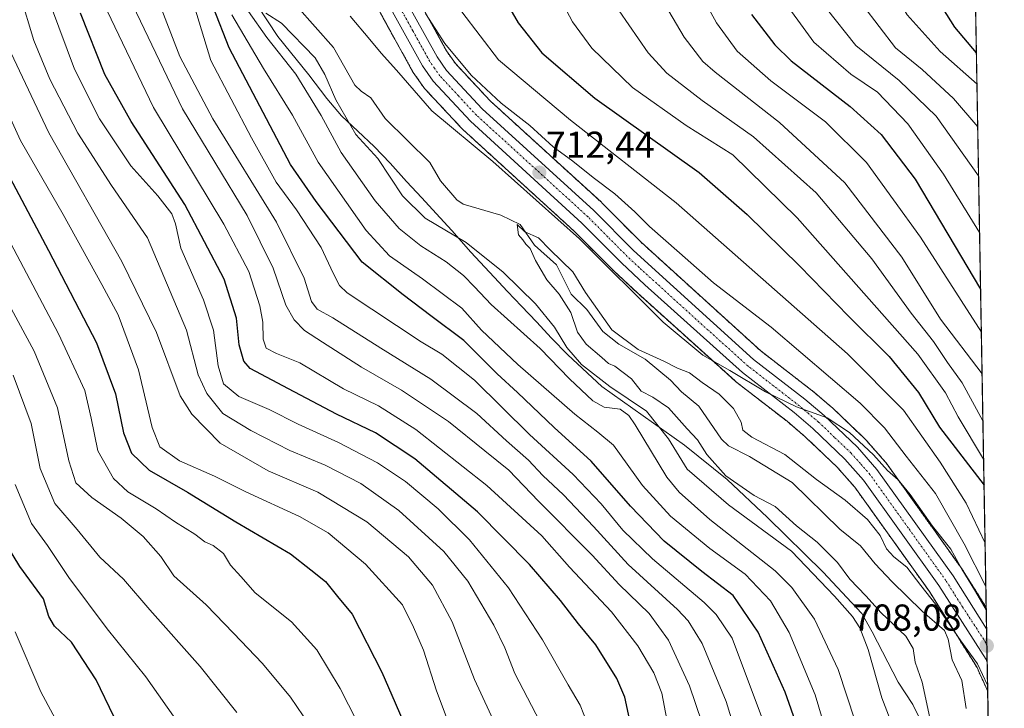
# Model space of a CAD drawing. Units: metres. Extents: x 617089 to 620524, y 4764135 to 4766508.
# Drawn here: x 620260 to 620524, y 4764442 to 4764627 of the extents above; entities that cross this region are included whole.
import ezdxf
from ezdxf.enums import TextEntityAlignment as Align

# ---------------------------------------------------------------- set-up
doc = ezdxf.new("R2010")
doc.units = ezdxf.units.M
doc.header["$MEASUREMENT"] = 0
doc.linetypes.add('TRAZO_Y_PUNTO', pattern=[1, 0.5, -0.25, 0, -0.25])
doc.linetypes.add('TRAZOS', pattern=[0.75, 0.5, -0.25])
for name, color, linetype, lineweight in [('Arbolado forestal', 92, 'TRAZOS', 0), ('Arbolado forestal CxS', 92, 'Continuous', 0), ('Carretera de calzada única', 19, 'Continuous', 13), ('Carretera de calzada única Cxs', 19, 'Continuous', 13), ('Carretera de calzada única eje', 19, 'TRAZO_Y_PUNTO', 0), ('Carátula', 7, 'Continuous', 5), ('Comarca CxS', 133, 'Continuous', 0), ('Comunidad Autónoma CxS', 142, 'Continuous', 0), ('Corriente natural lineal', 142, 'Continuous', 13), ('Curva de nivel maestra', 36, 'Continuous', 30), ('Curva de nivel normal', 36, 'Continuous', 0), ('Entidad de ámbito territorial CxS', 92, 'Continuous', 0), ('Espacio natural protegido', 2, 'Continuous', 13), ('Espacio natural protegido CxS', 2, 'Continuous', 0), ('Municipio CxS', 142, 'Continuous', 0), ('Núcleo urbano', 19, 'Continuous', 0), ('Núcleo urbano CxS', 19, 'Continuous', 0), ('Provincia CxS', 1, 'Continuous', 0), ('Punto de cota en terreno', 7, 'Continuous', 0), ('Rótulo de punto de cota en terreno', 19, 'Continuous', 0)]:
    doc.layers.add(name, color=color, linetype=linetype, lineweight=lineweight)
doc.styles.add('Arial', font='txt', dxfattribs={"height": 0.2})

# ---------------------------------------------------------------- blocks, each defined once
blk = doc.blocks.new('*U152')
at = {"layer": 'Arbolado forestal CxS', "color": 92, "linetype": 'Continuous', "lineweight": 0}
for points in [[(620483.06, 4766507.57, 816.99), (620518.97, 4764469.4, 711.24), (620512.61, 4764479.48, 710.37), (620512.51, 4764479.63, 710.31), (620492.1, 4764508.15, 710.24), (620491.96, 4764508.33, 710.17), (620491.91, 4764508.38, 710.15), (620486.67, 4764514.32, 710.43), (620486.49, 4764514.51, 710.41), (620477.62, 4764522.97, 710.65), (620477.49, 4764523.09, 710.64), (620472.28, 4764527.49, 711.05), (620472.19, 4764527.56, 711.03), (620458.5, 4764538.15, 710.74), (620426.42, 4764567.26, 712.3), (620415.89, 4764577.86, 712.27), (620415.78, 4764577.97, 712.28), (620385.96, 4764605.16, 713.63), (620376.62, 4764615.15, 714.05), (620374.26, 4764618.55, 714.37), (620365.34, 4764634.71, 714.66)], [(620355.81, 4764629.98, 712.35), (620365.17, 4764613.04, 711.63), (620365.32, 4764612.79, 711.66), (620368.18, 4764608.7, 711.84), (620368.34, 4764608.49, 711.85), (620368.45, 4764608.37, 711.84), (620378.45, 4764597.67, 710.89), (620378.62, 4764597.5, 710.88), (620408.49, 4764570.24, 709.94), (620419.01, 4764559.66, 710.15), (620419.1, 4764559.57, 710.15), (620425.43, 4764553.68, 710.09), (620451.61, 4764530.09, 708.86), (620451.69, 4764530.02, 708.85), (620451.78, 4764529.95, 708.84), (620465.55, 4764519.27, 708.37), (620470.46, 4764515.12, 708.15), (620478.92, 4764507.07, 707.82), (620483.7, 4764501.65, 707.61), (620503.76, 4764473.63, 705.12), (620516.5, 4764453.28, 702.98), (620516.5, 4764453.27, 702.98), (620517.28, 4764451.56, 703.25), (620519.36, 4764446.98, 703.83), (620523.82, 4764194.02, 717.05)]]:
    blk.add_polyline3d(points, dxfattribs=at)
blk = doc.blocks.new('*U153')
at = {"layer": 'Núcleo urbano CxS', "color": 19, "linetype": 'Continuous', "lineweight": 0}
blk.add_polyline3d([(620365.34, 4764634.71, 714.66), (620374.26, 4764618.55, 714.37), (620376.62, 4764615.15, 714.05), (620385.96, 4764605.16, 713.63), (620415.78, 4764577.97, 712.28), (620415.89, 4764577.86, 712.27), (620426.42, 4764567.26, 712.3), (620458.5, 4764538.15, 710.74), (620472.19, 4764527.56, 711.03), (620472.28, 4764527.49, 711.05), (620477.49, 4764523.09, 710.64), (620477.62, 4764522.97, 710.65), (620486.49, 4764514.51, 710.41), (620486.67, 4764514.32, 710.43), (620491.91, 4764508.38, 710.15), (620491.96, 4764508.33, 710.17), (620492.1, 4764508.15, 710.24), (620512.51, 4764479.63, 710.31), (620512.61, 4764479.48, 710.37), (620518.97, 4764469.4, 711.24), (620519.36, 4764446.98, 703.83), (620517.28, 4764451.56, 703.25), (620516.5, 4764453.27, 702.98), (620516.5, 4764453.28, 702.98), (620503.76, 4764473.63, 705.12), (620483.7, 4764501.65, 707.61), (620478.92, 4764507.07, 707.82), (620470.46, 4764515.12, 708.15), (620465.55, 4764519.27, 708.37), (620451.78, 4764529.95, 708.84), (620451.69, 4764530.02, 708.85), (620451.61, 4764530.09, 708.86), (620425.43, 4764553.68, 710.09), (620419.1, 4764559.57, 710.15), (620419.01, 4764559.66, 710.15), (620408.49, 4764570.24, 709.94), (620378.62, 4764597.5, 710.88), (620378.45, 4764597.67, 710.89), (620368.45, 4764608.37, 711.84), (620368.34, 4764608.49, 711.85), (620368.18, 4764608.7, 711.84), (620365.32, 4764612.79, 711.66), (620365.17, 4764613.04, 711.63), (620355.81, 4764629.98, 712.35)], dxfattribs=at)
blk = doc.blocks.new('*U181')
at = {"layer": 'Curva de nivel normal', "color": 36, "linetype": 'Continuous', "lineweight": 0}
blk.add_polyline3d([(620302.74, 4764437.84, 795), (620293.62, 4764450.8, 795), (620283.29, 4764463.68, 795), (620272.96, 4764477.42, 795), (620267.24, 4764485.96, 795), (620262.96, 4764491.85, 795), (620258.56, 4764502.31, 795)], dxfattribs=at)
blk = doc.blocks.new('*U218')
at = {"layer": 'Curva de nivel normal', "color": 36, "linetype": 'Continuous', "lineweight": 0}
for points in [[(620482.58, 4764414.11, 720), (620473.13, 4764446, 720), (620466.16, 4764462.7, 720), (620461.12, 4764471.12, 720), (620454.3, 4764478.35, 720), (620444.9, 4764485.23, 720), (620434.3, 4764493.85, 720), (620426.83, 4764502.05, 720), (620418.99, 4764512.88, 720), (620414.8, 4764516.36, 720), (620408.69, 4764521.15, 720), (620393.36, 4764534.54, 720), (620383.61, 4764543.74, 720), (620378.38, 4764549.6, 720), (620367.79, 4764557.5, 720), (620359, 4764563.61, 720), (620352.71, 4764570.41, 720), (620339.82, 4764588.71, 720), (620332.97, 4764601.3, 720), (620325.13, 4764613.83, 720), (620316.65, 4764628.22, 720)], [(620378.37, 4764629.01, 720), (620388.22, 4764616.18, 720), (620407.48, 4764600.03, 720), (620435.83, 4764577.85, 720), (620481.73, 4764537.33, 720), (620496.8, 4764522.29, 720), (620506.65, 4764508.34, 720), (620513.59, 4764497.35, 720), (620518.67, 4764486.59, 720)]]:
    blk.add_polyline3d(points, dxfattribs=at)
blk = doc.blocks.new('*U258')
at = {"layer": 'Curva de nivel maestra', "color": 36, "linetype": 'Continuous', "lineweight": 30}
blk.add_polyline3d([(620289.79, 4764430.34, 800), (620280.33, 4764450.02, 800), (620273.69, 4764460.06, 800), (620269.1, 4764464.34, 800), (620267.6, 4764466.99, 800), (620266.17, 4764471.67, 800), (620259.8, 4764480.4, 800), (620254.35, 4764489.18, 800)], dxfattribs=at)
blk = doc.blocks.new('5PATER')
at = {"layer": 'Carátula', "linetype": 'Continuous', "lineweight": 5}
h = blk.add_hatch(color=250, dxfattribs=at)
edge = h.paths.add_edge_path()
edge.add_ellipse((0, 0.01), major_axis=(-1.33, -1.34), ratio=0.999422, start_angle=0, end_angle=360)

msp = doc.modelspace()

# ---------------------------------------------------------------- linework, layer by layer
at = {"layer": 'Arbolado forestal', "color": 92, "linetype": 'TRAZOS', "lineweight": 0}
for points in [[(620396.93, 4766506.07, 791.83), (620445.76, 4766506.92, 804.65), (620448.12, 4766506.96, 805.37), (620450.49, 4766507, 806.1), (620483.06, 4766507.57, 816.99), (620483.9, 4766459.99, 841.25), (620483.92, 4766458.64, 841.61), (620483.95, 4766456.76, 842.09), (620518.97, 4764469.4, 711.24)], [(620518.97, 4764469.4, 711.24), (620512.61, 4764479.48, 710.37), (620512.51, 4764479.63, 710.31), (620492.1, 4764508.15, 710.24), (620491.96, 4764508.33, 710.17), (620491.91, 4764508.39, 710.15), (620486.67, 4764514.33, 710.43), (620486.49, 4764514.51, 710.41), (620477.62, 4764522.97, 710.65), (620477.48, 4764523.09, 710.64), (620472.28, 4764527.49, 711.05), (620472.19, 4764527.56, 711.03), (620458.5, 4764538.15, 710.74), (620426.42, 4764567.26, 712.3), (620415.89, 4764577.86, 712.27), (620415.78, 4764577.97, 712.28), (620385.96, 4764605.16, 713.63), (620376.62, 4764615.15, 714.05), (620374.26, 4764618.55, 714.37), (620365.34, 4764634.71, 714.66)], [(620355.81, 4764629.98, 712.35), (620365.17, 4764613.04, 711.63), (620365.32, 4764612.79, 711.66), (620368.18, 4764608.7, 711.84), (620368.34, 4764608.49, 711.85), (620368.45, 4764608.37, 711.84), (620378.45, 4764597.67, 710.89), (620378.62, 4764597.5, 710.88), (620408.49, 4764570.24, 709.94), (620419.01, 4764559.66, 710.15), (620419.1, 4764559.57, 710.15), (620425.43, 4764553.68, 710.09), (620451.61, 4764530.09, 708.86), (620451.69, 4764530.02, 708.85), (620451.78, 4764529.95, 708.84), (620465.55, 4764519.27, 708.37), (620470.45, 4764515.12, 708.15), (620478.92, 4764507.07, 707.82), (620483.7, 4764501.65, 707.61), (620503.76, 4764473.63, 705.12), (620516.5, 4764453.28, 702.98), (620516.5, 4764453.27, 702.98), (620517.28, 4764451.56, 703.25), (620519.36, 4764446.98, 703.83)], [(620519.36, 4764446.98, 703.83), (620519.63, 4764431.53, 703.12), (620523.34, 4764221.16, 707.08), (620523.57, 4764208.41, 711.89), (620523.59, 4764206.89, 713.09), (620523.62, 4764205.38, 714.29), (620523.82, 4764194.02, 717.05), (620509.29, 4764193.77, 720.04), (620507.35, 4764193.73, 719.83), (620505.41, 4764193.7, 719.91), (620459.42, 4764192.9, 715.3), (619619.51, 4764178.33, 999.81), (619617.87, 4764178.3, 999.81), (619616.24, 4764178.27, 999.83), (619588.57, 4764177.79, 1007.27), (619586.89, 4764177.76, 1007.59), (619585.21, 4764177.73, 1007.91), (619318.43, 4764173.1, 1080.56), (619315.87, 4764173.06, 1081.26), (619313.32, 4764173.01, 1082.03), (618130.73, 4764152.49, 980.85)]]:
    msp.add_polyline3d(points, dxfattribs=at)
at = {"layer": 'Carretera de calzada única', "color": 19, "linetype": 'Continuous', "lineweight": 13}
for points in [[(620362.62, 4764633.42, 714.23), (620371.71, 4764616.96, 713.57), (620374.28, 4764613.26, 713.45), (620383.85, 4764603.02, 712.97), (620413.76, 4764575.75, 712.02), (620424.35, 4764565.09, 711.71), (620456.57, 4764535.85, 710.53), (620470.35, 4764525.19, 710.23), (620475.55, 4764520.8, 710.1), (620484.42, 4764512.34, 709.84), (620489.66, 4764506.4, 709.55), (620510.07, 4764477.88, 708.63), (620519.07, 4764463.62, 708.33)], [(620519.23, 4764454.51, 705.92), (620519.19, 4764454.61, 705.91), (620519.18, 4764454.65, 705.92), (620518.94, 4764455.44, 705.99), (620506.25, 4764475.3, 707.6), (620486.05, 4764503.52, 709), (620481.08, 4764509.15, 709.21), (620472.46, 4764517.35, 709.35), (620467.44, 4764521.6, 709.34), (620453.62, 4764532.32, 709.97), (620427.46, 4764555.89, 710.86), (620421.14, 4764561.77, 711.02), (620410.57, 4764572.41, 711.24), (620380.64, 4764599.72, 712.26), (620370.64, 4764610.42, 712.84), (620367.78, 4764614.51, 712.9), (620358.44, 4764631.43, 713.4)], [(620519.07, 4764463.62, 708.33), (620519.23, 4764454.51, 705.92)]]:
    msp.add_polyline3d(points, dxfattribs=at)
at = {"layer": 'Carretera de calzada única Cxs', "color": 19, "linetype": 'Continuous', "lineweight": 13}
msp.add_polyline3d([(620362.62, 4764633.42, 714.23), (620371.71, 4764616.96, 713.57), (620374.28, 4764613.26, 713.45), (620383.85, 4764603.02, 712.97), (620413.76, 4764575.75, 712.02), (620424.35, 4764565.09, 711.71), (620456.57, 4764535.85, 710.53), (620470.35, 4764525.19, 710.23), (620475.55, 4764520.8, 710.1), (620484.42, 4764512.34, 709.84), (620489.66, 4764506.4, 709.55), (620510.07, 4764477.88, 708.63), (620519.07, 4764463.62, 708.33), (620519.23, 4764454.51, 705.92), (620519.19, 4764454.61, 705.91), (620519.18, 4764454.65, 705.92), (620518.94, 4764455.44, 705.99), (620506.25, 4764475.3, 707.6), (620486.05, 4764503.52, 709), (620481.08, 4764509.15, 709.21), (620472.46, 4764517.35, 709.35), (620467.44, 4764521.6, 709.34), (620453.62, 4764532.32, 709.97), (620427.46, 4764555.89, 710.86), (620421.14, 4764561.77, 711.02), (620410.57, 4764572.41, 711.24), (620380.64, 4764599.72, 712.26), (620370.64, 4764610.42, 712.84), (620367.78, 4764614.51, 712.9), (620358.44, 4764631.43, 713.4)], dxfattribs=at)
at = {"layer": 'Carretera de calzada única eje', "color": 19, "linetype": 'TRAZO_Y_PUNTO', "lineweight": 0}
msp.add_polyline3d([(620519.15, 4764459.09, 707.25), (620519.13, 4764459.14, 707.26), (620518.91, 4764459.89, 707.36), (620512.62, 4764469.52, 708.32), (620508.16, 4764476.59, 708.29), (620498.07, 4764490.69, 708.91), (620487.85, 4764504.96, 709.32), (620485.23, 4764507.93, 709.39), (620482.75, 4764510.75, 709.57), (620478.32, 4764514.97, 709.62), (620474.01, 4764519.08, 709.86), (620471.41, 4764521.27, 709.87), (620468.89, 4764523.4, 709.87), (620462.01, 4764528.73, 710.23), (620455.1, 4764534.09, 710.44), (620442.01, 4764545.86, 710.92), (620425.91, 4764560.49, 711.35), (620422.73, 4764563.43, 711.49), (620417.46, 4764568.75, 711.69), (620412.17, 4764574.08, 711.92), (620382.25, 4764601.36, 712.77), (620377.46, 4764606.49, 713.03), (620372.46, 4764611.84, 713.29), (620371.03, 4764613.89, 713.41), (620369.75, 4764615.74, 713.34), (620365.21, 4764623.97, 713.71), (620360.53, 4764632.43, 713.9)], dxfattribs=at)
at = {"layer": 'Comarca CxS', "color": 133, "linetype": 'Continuous', "lineweight": 0}
for points in [[(620483.06, 4766507.57, 816.99), (620523.82, 4764194.02, 717.05), (617806.61, 4764146.87, 1005.41)], [(620483.06, 4766507.57, 816.99), (620523.82, 4764194.02, 717.05), (617806.61, 4764146.86, 1005.41)]]:
    msp.add_polyline3d(points, dxfattribs=at)
at = {"layer": 'Comunidad Autónoma CxS', "color": 142, "linetype": 'Continuous', "lineweight": 0}
msp.add_polyline3d([(620523.82, 4764194.02, 717.05), (617128.68, 4764135.1, 1066.9), (617089.07, 4766448.6, 1205.29), (620483.06, 4766507.57, 816.99), (620523.82, 4764194.02, 717.05)], close=True, dxfattribs=at)
msp.add_polyline3d([(620523.82, 4764194.02, 717.05), (617128.68, 4764135.1, 1066.9), (617089.07, 4766448.6, 1205.29), (620483.06, 4766507.57, 816.99), (620523.82, 4764194.02, 717.05)], close=True, dxfattribs=at)
at = {"layer": 'Corriente natural lineal', "color": 142, "linetype": 'Continuous', "lineweight": 13}
msp.add_polyline3d([(620334.11, 4764630.52, 707.35), (620343.97, 4764619.5, 707.01), (620349.62, 4764609.41, 706.77), (620351.33, 4764607.72, 706.49), (620353.96, 4764605.97, 706.47), (620357.79, 4764600.39, 706.91), (620369.73, 4764588.6, 706.1), (620372.6, 4764583.71, 705.66), (620376.97, 4764578.65, 705.67), (620378.74, 4764577.45, 705.75), (620388.8, 4764574.51, 705.3), (620394.01, 4764572.03, 705.39), (620397.87, 4764566.5, 705.55), (620403.75, 4764561.24, 705.03), (620407.63, 4764553.38, 704.67), (620411.83, 4764549.25, 704.49), (620416.12, 4764543.32, 704.4), (620420.45, 4764539.97, 704.7), (620427.52, 4764535.97, 704.93), (620434.33, 4764530.33, 703.38), (620437.22, 4764527.19, 702.76), (620441.89, 4764523.3, 702.79), (620448.01, 4764514.52, 703.1), (620449.86, 4764512.66, 702.99), (620455.45, 4764509.87, 702.81), (620466.95, 4764502.88, 702.29), (620479.71, 4764490.4, 701.96), (620485.3, 4764485.9, 701.94), (620489.15, 4764481.07, 702.29), (620493.66, 4764476.33, 702.01), (620501.76, 4764468.41, 701.65), (620507.76, 4764463.24, 704.04), (620508.75, 4764460.86, 704.1), (620509.86, 4764455.37, 702.22), (620512.46, 4764449.77, 701.11), (620513.58, 4764442.31, 700.91)], dxfattribs=at)
at = {"layer": 'Curva de nivel maestra', "color": 36, "linetype": 'Continuous', "lineweight": 30}
for points in [[(620516.35, 4764618.01, 775), (620510.56, 4764624.95, 775), (620501.8, 4764638.87, 775), (620491.69, 4764661.94, 775), (620484.15, 4764687.03, 775), (620481.41, 4764701.76, 775), (620479.7, 4764725.45, 775), (620479.63, 4764753.23, 775), (620478.94, 4764776.38, 775), (620478.36, 4764802.12, 775), (620478.88, 4764812.77, 775), (620480.31, 4764823.88, 775), (620480.46, 4764841.5, 775), (620481.8, 4764862.25, 775), (620481.86, 4764877.84, 775), (620481.51, 4764890.66, 775), (620478.13, 4764914.27, 775), (620470.15, 4764951.86, 775), (620463.32, 4764977.38, 775), (620459.53, 4764986.05, 775), (620456.8, 4764989.99, 775)], [(620233.66, 4764636.44, 775), (620240.38, 4764621.77, 775), (620252.32, 4764593.56, 775), (620267.5, 4764565.06, 775), (620280.41, 4764540.31, 775), (620285.46, 4764526.68, 775), (620287.6, 4764516.17, 775), (620289.8, 4764510.7, 775), (620294.5, 4764506.18, 775), (620304.82, 4764500.3, 775), (620317.79, 4764492.34, 775), (620332.38, 4764483.78, 775), (620337.82, 4764479.46, 775), (620341.78, 4764476.35, 775), (620345.02, 4764472.28, 775), (620348.92, 4764467.57, 775), (620356.91, 4764452.04, 775), (620372.64, 4764415.86, 775)], [(620389.37, 4764633.26, 725), (620393.5, 4764626.06, 725), (620399.84, 4764618.03, 725), (620414.04, 4764605.86, 725), (620441.96, 4764585.92, 725), (620454.83, 4764574.73, 725), (620468.87, 4764560.91, 725), (620482.12, 4764547.33, 725), (620492.94, 4764536.65, 725), (620500.8, 4764527.01, 725), (620506.47, 4764517.68, 725), (620518.39, 4764502.17, 725)], [(620468.36, 4764437.31, 725), (620465.05, 4764446.67, 725), (620457.8, 4764462.75, 725), (620451.07, 4764472.6, 725), (620442.72, 4764479.01, 725), (620432.58, 4764487.12, 725), (620423.61, 4764496.49, 725), (620413, 4764508.56, 725), (620403.1, 4764517.61, 725), (620393.27, 4764526.97, 725), (620387.8, 4764531.98, 725), (620378.87, 4764540.91, 725), (620370, 4764547.52, 725), (620362.59, 4764553.14, 725), (620351.67, 4764561.93, 725), (620339.31, 4764578.2, 725), (620332.44, 4764588.08, 725), (620315.94, 4764619.35, 725), (620311.78, 4764630.12, 725)], [(620423.89, 4764437, 750), (620422.07, 4764445.34, 750), (620419.94, 4764450.34, 750), (620414.28, 4764459.34, 750), (620409.63, 4764465, 750), (620404.82, 4764471.23, 750), (620396.46, 4764480.91, 750), (620382.52, 4764495, 750), (620365.72, 4764509.23, 750), (620355.19, 4764516.18, 750), (620344.79, 4764521.19, 750), (620331.86, 4764528.01, 750), (620321.56, 4764533.44, 750), (620319.9, 4764535.39, 750), (620318.67, 4764539.75, 750), (620317.96, 4764546.94, 750), (620314.6, 4764557.38, 750), (620304.04, 4764577.42, 750), (620289.66, 4764599.6, 750), (620282.67, 4764612.23, 750), (620276.06, 4764628.68, 750)], [(620456.04, 4764628.28, 750), (620462.29, 4764620.22, 750), (620466.67, 4764615.88, 750), (620482.48, 4764603.68, 750), (620490.79, 4764596.1, 750), (620499.95, 4764584.18, 750), (620517.47, 4764554.69, 750)]]:
    msp.add_polyline3d(points, dxfattribs=at)
at = {"layer": 'Curva de nivel normal', "color": 36, "linetype": 'Continuous', "lineweight": 0}
for points in [[(620450.86, 4764988.18, 770), (620452.84, 4764985.03, 770), (620453.88, 4764982.31, 770), (620456.92, 4764976.03, 770), (620461.68, 4764958.68, 770), (620465.78, 4764937.92, 770), (620471.02, 4764914.31, 770), (620474.63, 4764889.03, 770), (620475.36, 4764866.03, 770), (620473.73, 4764847.14, 770), (620472.02, 4764826.12, 770), (620470.32, 4764814.78, 770), (620469.58, 4764804.27, 770), (620469.85, 4764785.03, 770), (620469.8, 4764764.8, 770), (620469.98, 4764745.39, 770), (620470.02, 4764726.12, 770), (620472.9, 4764697.01, 770), (620479.76, 4764667.56, 770), (620486.04, 4764650.18, 770), (620491.45, 4764638.76, 770), (620497.81, 4764628.21, 770), (620506.66, 4764618.36, 770), (620516.5, 4764609.67, 770)], [(620426.57, 4764641.67, 740), (620437.99, 4764622.26, 740), (620443.01, 4764615.7, 740), (620446.28, 4764612.83, 740), (620463.52, 4764599.4, 740), (620481.02, 4764583.23, 740), (620496.34, 4764563.29, 740), (620506.68, 4764546.68, 740), (620517.87, 4764531.98, 740)], [(620454.59, 4764426.67, 735), (620449.22, 4764444.15, 735), (620442.83, 4764459.7, 735), (620439.01, 4764465.84, 735), (620436.15, 4764468.87, 735), (620423, 4764480.94, 735), (620413.68, 4764491.07, 735), (620405.66, 4764499.54, 735), (620400.1, 4764504.75, 735), (620396.24, 4764508.88, 735), (620390.35, 4764514.03, 735), (620382.36, 4764521.34, 735), (620370.01, 4764530.59, 735), (620356.66, 4764538.88, 735), (620343.74, 4764547.04, 735), (620339.56, 4764549.36, 735), (620338.06, 4764551.43, 735), (620336.06, 4764557.68, 735), (620328.67, 4764572.68, 735), (620311.62, 4764600.35, 735), (620302.72, 4764617.01, 735), (620294.41, 4764638.71, 735)], [(620401.53, 4764638.74, 730), (620408.02, 4764626.36, 730), (620413.22, 4764619.25, 730), (620424.1, 4764608.74, 730), (620438.48, 4764598.56, 730), (620451.02, 4764590.7, 730), (620468.31, 4764573.85, 730), (620500.59, 4764537.23, 730), (620508.02, 4764526.92, 730), (620511.44, 4764520.48, 730), (620518.27, 4764509.1, 730)], [(620439.16, 4764639.86, 745), (620446.66, 4764626.11, 745), (620452.22, 4764618.48, 745), (620461.18, 4764610.49, 745), (620475.88, 4764599.53, 745), (620486.86, 4764588.6, 745), (620501.37, 4764568.61, 745), (620517.67, 4764543.21, 745)], [(620400.44, 4764436.59, 760), (620392.54, 4764451.68, 760), (620389.86, 4764458.59, 760), (620386.92, 4764464.6, 760), (620379.96, 4764476.42, 760), (620373.56, 4764484.36, 760), (620361.49, 4764495.36, 760), (620351.31, 4764502.58, 760), (620341.68, 4764507.56, 760), (620332.19, 4764511.42, 760), (620321.76, 4764516.85, 760), (620314.29, 4764521.33, 760), (620309.96, 4764526.74, 760), (620307.67, 4764531.76, 760), (620304.51, 4764543.73, 760), (620294.08, 4764568.48, 760), (620284.38, 4764582.49, 760), (620275.42, 4764596.53, 760), (620267.86, 4764610.95, 760), (620263.55, 4764621.32, 760), (620259.89, 4764633.54, 760)], [(620463.19, 4764634.12, 755), (620472.74, 4764620.91, 755), (620482.66, 4764612.31, 755), (620489.8, 4764607.51, 755), (620497.93, 4764599.03, 755), (620507.54, 4764585.48, 755), (620517.2, 4764569.87, 755)], [(620375.72, 4764435.91, 770), (620371.6, 4764447.07, 770), (620368.1, 4764457.96, 770), (620365.39, 4764464.13, 770), (620362.42, 4764470.09, 770), (620352.56, 4764480.97, 770), (620342.5, 4764489.39, 770), (620334.86, 4764493.78, 770), (620320.46, 4764500.36, 770), (620311.99, 4764504.55, 770), (620302.62, 4764508.64, 770), (620297.35, 4764512.4, 770), (620295.31, 4764517.66, 770), (620291.61, 4764533.09, 770), (620286.23, 4764547.78, 770), (620281.82, 4764555.95, 770), (620271.45, 4764574.67, 770), (620260.01, 4764594.58, 770), (620252.67, 4764610.43, 770), (620245.45, 4764630.16, 770)], [(620390.15, 4764431.92, 765), (620381.78, 4764450.04, 765), (620375.72, 4764465.52, 765), (620370.46, 4764475.34, 765), (620364.03, 4764482.95, 765), (620352.92, 4764492.31, 765), (620339.7, 4764500.29, 765), (620326.41, 4764505.96, 765), (620313.56, 4764513.44, 765), (620305.95, 4764521.2, 765), (620302.87, 4764526.1, 765), (620296.5, 4764543.06, 765), (620287.17, 4764562.15, 765), (620267.62, 4764596.6, 765), (620257.44, 4764618.14, 765), (620252.82, 4764630.68, 765)], [(620412.04, 4764438.16, 755), (620410.05, 4764443.24, 755), (620406.88, 4764448.63, 755), (620399.99, 4764460.71, 755), (620390.83, 4764474.67, 755), (620380.44, 4764487.49, 755), (620371.97, 4764495.8, 755), (620363.23, 4764503.11, 755), (620355.77, 4764508.17, 755), (620345.32, 4764513.61, 755), (620334.44, 4764518.47, 755), (620326.71, 4764522.46, 755), (620318.54, 4764525.91, 755), (620314.46, 4764529.28, 755), (620313.04, 4764534.18, 755), (620311.79, 4764543.74, 755), (620309.1, 4764551.87, 755), (620302.98, 4764565.69, 755), (620301.57, 4764572.17, 755), (620300.6, 4764574.9, 755), (620296.8, 4764579.72, 755), (620289.6, 4764587.79, 755), (620281.19, 4764600.35, 755), (620274.46, 4764613.68, 755), (620268.29, 4764630.17, 755)], [(620442.71, 4764438.66, 740), (620439.44, 4764448.42, 740), (620433.75, 4764460.62, 740), (620428.61, 4764467.76, 740), (620420.58, 4764475.58, 740), (620413.28, 4764483.44, 740), (620398.92, 4764497.9, 740), (620390.94, 4764506.22, 740), (620384.53, 4764511.4, 740), (620374.75, 4764519.2, 740), (620362.2, 4764527.64, 740), (620351.42, 4764533.76, 740), (620340.97, 4764540.52, 740), (620336.15, 4764543.59, 740), (620333.37, 4764546.46, 740), (620331.19, 4764550.39, 740), (620327.76, 4764560.36, 740), (620320.75, 4764574.46, 740), (620303.46, 4764602.98, 740), (620290.12, 4764630.83, 740)], [(620459.54, 4764438, 730), (620450.81, 4764461.12, 730), (620446.52, 4764467.47, 730), (620443.31, 4764470.68, 730), (620429.46, 4764482.44, 730), (620421.54, 4764490.13, 730), (620415.7, 4764497.2, 730), (620408.23, 4764505.06, 730), (620396.46, 4764515.75, 730), (620381.71, 4764530.26, 730), (620372.99, 4764537.26, 730), (620367.46, 4764540.56, 730), (620347.62, 4764553.73, 730), (620345.55, 4764555.64, 730), (620343.88, 4764558.99, 730), (620340.66, 4764565.82, 730), (620334.01, 4764575.94, 730), (620328.58, 4764583.41, 730), (620321.91, 4764595.27, 730), (620311.08, 4764615.96, 730), (620306.63, 4764630.32, 730)], [(620476.06, 4764629.98, 760), (620484.04, 4764619.99, 760), (620495.59, 4764610.59, 760), (620505.52, 4764601.05, 760), (620516.93, 4764585.04, 760)], [(620485.88, 4764630.79, 765), (620494.64, 4764619.34, 765), (620501.78, 4764613.53, 765), (620510.22, 4764605.8, 765), (620516.7, 4764598.17, 765)], [(620433.32, 4764439.34, 745), (620431.97, 4764446.46, 745), (620429.8, 4764451.88, 745), (620425.53, 4764459.08, 745), (620418.48, 4764468.19, 745), (620407.26, 4764480.16, 745), (620399.83, 4764488.54, 745), (620385.05, 4764502.06, 745), (620366.06, 4764517.11, 745), (620356.01, 4764523.42, 745), (620346.6, 4764528.02, 745), (620334.92, 4764534.94, 745), (620328.64, 4764537.46, 745), (620325.92, 4764538.91, 745), (620325.04, 4764541.32, 745), (620325.03, 4764545.81, 745), (620324.15, 4764550.23, 745), (620321.2, 4764559.43, 745), (620314.58, 4764572.11, 745), (620295.67, 4764603.4, 745), (620283.25, 4764629.3, 745)], [(620483.83, 4764438.95, 715), (620479.24, 4764452.76, 715), (620472.88, 4764466.23, 715), (620466.83, 4764474.75, 715), (620462.42, 4764479.2, 715), (620444.9, 4764492.92, 715), (620436.64, 4764500.25, 715), (620433.37, 4764504.33, 715), (620424.8, 4764518.36, 715), (620423.17, 4764520.86, 715), (620420.84, 4764522.54, 715), (620416.48, 4764523.05, 715), (620413.46, 4764524.77, 715), (620407.26, 4764530.62, 715), (620399.36, 4764538.75, 715), (620386.21, 4764550.54, 715), (620381.78, 4764555.33, 715), (620378.8, 4764558.35, 715), (620374.11, 4764562, 715), (620367.38, 4764566.27, 715), (620361.56, 4764570.99, 715), (620355.14, 4764578.36, 715), (620345.98, 4764591.32, 715), (620340.62, 4764601.22, 715), (620333.83, 4764612.31, 715), (620326.08, 4764622.16, 715), (620321.18, 4764629.07, 715)], [(620494.85, 4764435.15, 710), (620490.98, 4764445.18, 710), (620487.29, 4764458.16, 710), (620485.08, 4764463.95, 710), (620483.09, 4764466.98, 710), (620478.26, 4764472.44, 710), (620466.73, 4764484.5, 710), (620449.82, 4764496.88, 710), (620438.79, 4764506.48, 710), (620433.73, 4764514.59, 710), (620427.84, 4764521.97, 710), (620418.05, 4764528.6, 710), (620410.44, 4764534.49, 710), (620406.49, 4764539.04, 710), (620403.16, 4764544.55, 710), (620398.08, 4764550.78, 710), (620389.48, 4764559.28, 710), (620379.48, 4764567.18, 710), (620368.5, 4764573.72, 710), (620362.46, 4764579.68, 710), (620355.86, 4764589.74, 710), (620349.94, 4764596.16, 710), (620344.54, 4764605.42, 710), (620341.63, 4764612.25, 710), (620339.01, 4764616.69, 710), (620330, 4764625.96, 710), (620325.78, 4764628.68, 710)], [(620348.37, 4764627.82, 710), (620353.72, 4764621.6, 710), (620356.68, 4764617.9, 710), (620360.85, 4764613.4, 710), (620370.3, 4764602.52, 710), (620386.67, 4764588.89, 710), (620409.94, 4764568.16, 710), (620432.33, 4764545.89, 710), (620442.98, 4764537.01, 710), (620450.26, 4764532.89, 710), (620459.79, 4764527.22, 710), (620468.12, 4764523.18, 710), (620476.3, 4764520.18, 710), (620482.27, 4764516.32, 710), (620488.7, 4764510.28, 710), (620492.54, 4764506.08, 710), (620495.37, 4764503.56, 710), (620498.59, 4764499.62, 710), (620504.6, 4764491.13, 710), (620509.46, 4764485, 710), (620512.44, 4764479.64, 710), (620515.84, 4764474.09, 710), (620518.98, 4764468.79, 710)], [(620368.57, 4764628.58, 715), (620373.84, 4764620.56, 715), (620380.88, 4764612.09, 715), (620388.89, 4764604.54, 715), (620396.56, 4764598.52, 715), (620402.83, 4764592.82, 715), (620408.14, 4764588.99, 715), (620413.54, 4764584.59, 715), (620419.37, 4764580.24, 715), (620424.73, 4764575.42, 715), (620428.65, 4764571.48, 715), (620436.76, 4764564.46, 715), (620445.8, 4764556.38, 715), (620461.26, 4764544.54, 715), (620485.14, 4764524.12, 715), (620491.69, 4764517.49, 715), (620497.47, 4764509.91, 715), (620505.39, 4764499.93, 715), (620513.1, 4764486.47, 715), (620518.87, 4764475.01, 715)], [(620420.57, 4764629.32, 735), (620428.29, 4764617.99, 735), (620433.34, 4764612.56, 735), (620442.82, 4764605.3, 735), (620456.59, 4764595.54, 735), (620473.38, 4764580.52, 735), (620488.3, 4764562.8, 735), (620498.85, 4764548.28, 735), (620504.8, 4764540.68, 735), (620508.57, 4764535.01, 735), (620512.56, 4764529.6, 735), (620518.09, 4764519.37, 735)], [(620352.47, 4764434.49, 780), (620345.75, 4764447.66, 780), (620339.46, 4764458, 780), (620332.65, 4764465.53, 780), (620322.93, 4764473.32, 780), (620319.13, 4764477.68, 780), (620316.31, 4764480.74, 780), (620314.43, 4764483.83, 780), (620311.68, 4764485.95, 780), (620309.47, 4764486.95, 780), (620306.78, 4764489, 780), (620301.58, 4764492.26, 780), (620296.4, 4764495.83, 780), (620288.81, 4764500.37, 780), (620284.97, 4764503.92, 780), (620280.77, 4764511.39, 780), (620279, 4764520.15, 780), (620277.3, 4764527.53, 780), (620270.21, 4764542.73, 780), (620250.44, 4764580.01, 780)], [(620519.34, 4764448.56, 705), (620516.6, 4764454.32, 705), (620512.18, 4764460.45, 705), (620505.5, 4764470.15, 705), (620501.44, 4764475.3, 705), (620497.69, 4764480.22, 705), (620494.2, 4764482.94, 705), (620492.24, 4764485.06, 705), (620490.54, 4764488.69, 705), (620487.12, 4764493, 705), (620481.16, 4764498.15, 705), (620473.47, 4764503.71, 705), (620464.96, 4764510.34, 705), (620456.14, 4764515.01, 705), (620453.72, 4764516.86, 705), (620453.23, 4764519.09, 705), (620451.18, 4764522.71, 705), (620447.36, 4764526.57, 705), (620442.81, 4764529.69, 705), (620439.43, 4764532.28, 705), (620436.2, 4764533.49, 705), (620432.53, 4764535.38, 705), (620425.6, 4764538.56, 705), (620418.58, 4764543.8, 705), (620411.56, 4764553.78, 705), (620408.16, 4764559.38, 705), (620402.02, 4764565.24, 705), (620398.87, 4764568.42, 705), (620395.22, 4764570.03, 705), (620393.22, 4764572.01, 705), (620393.59, 4764569.22, 705), (620394.7, 4764567.92, 705), (620395.5, 4764566.72, 705), (620396.7, 4764565.59, 705), (620398.13, 4764562.39, 705), (620401.16, 4764557.22, 705), (620404.48, 4764553.33, 705), (620407.58, 4764548.48, 705), (620409.34, 4764543.15, 705), (620411.69, 4764539.91, 705), (620415.86, 4764536.41, 705), (620417.64, 4764534.8, 705), (620419.42, 4764534.07, 705), (620423.89, 4764530.64, 705), (620426.43, 4764527.32, 705), (620429.6, 4764525.77, 705), (620433.79, 4764522.93, 705), (620438.8, 4764517.24, 705), (620441.51, 4764514.3, 705), (620444.02, 4764510.36, 705), (620449.13, 4764504.67, 705), (620456.72, 4764499.42, 705), (620462.34, 4764496.4, 705), (620468.1, 4764491.23, 705), (620473.66, 4764486.91, 705), (620479.11, 4764481.44, 705), (620482.43, 4764476.96, 705), (620486.7, 4764472.52, 705), (620490.83, 4764467.95, 705), (620497.41, 4764461.68, 705), (620499.41, 4764458.39, 705), (620499.93, 4764454.73, 705), (620501.82, 4764449.35, 705), (620503.87, 4764439.77, 705)], [(620337.48, 4764437.85, 785), (620332.38, 4764445.3, 785), (620324.94, 4764454.34, 785), (620317.12, 4764462.53, 785), (620309.79, 4764470.12, 785), (620301.12, 4764477.84, 785), (620297.64, 4764483, 785), (620292.87, 4764488.38, 785), (620286.97, 4764493.31, 785), (620279.1, 4764498.83, 785), (620274.85, 4764502.76, 785), (620272.98, 4764508.71, 785), (620269.97, 4764522.87, 785), (620263.65, 4764538.08, 785), (620251.34, 4764560.75, 785)], [(620318.05, 4764441.22, 790), (620308.17, 4764453.56, 790), (620294.68, 4764468.76, 790), (620287.64, 4764476.99, 790), (620281.32, 4764482.88, 790), (620275.24, 4764490.25, 790), (620269.19, 4764497.23, 790), (620265.26, 4764506.6, 790), (620262.87, 4764518.73, 790), (620258.07, 4764531.63, 790)], [(620258.54, 4764462.85, 805), (620265.5, 4764446.75, 805), (620273.87, 4764431.18, 805)]]:
    msp.add_polyline3d(points, dxfattribs=at)
at = {"layer": 'Entidad de ámbito territorial CxS', "color": 92, "linetype": 'Continuous', "lineweight": 0}
for points in [[(620483.06, 4766507.57, 816.99), (620523.82, 4764194.02, 717.05), (617806.61, 4764146.87, 1005.41)], [(620483.06, 4766507.57, 816.99), (620523.82, 4764194.02, 717.05), (617806.61, 4764146.86, 1005.41)]]:
    msp.add_polyline3d(points, dxfattribs=at)
at = {"layer": 'Espacio natural protegido', "color": 2, "linetype": 'Continuous', "lineweight": 13}
msp.add_polyline3d([(620504.17, 4764433.24, 706.49), (620499.33, 4764443.34, 706.69), (620495.36, 4764449.32, 707.52), (620488.36, 4764462.87, 708.04), (620485.6, 4764467.78, 708.21), (620482.83, 4764470.69, 708.48), (620475.22, 4764478.87, 708.19), (620460.34, 4764493.53, 707.53), (620449.51, 4764503.66, 704.41), (620438.04, 4764512.9, 706.36), (620415.88, 4764528.62, 710.47), (620406.75, 4764537.06, 711.22), (620402.43, 4764541.6, 711.74), (620398.39, 4764545.93, 711.89), (620394.36, 4764550.16, 711.89), (620390.6, 4764554.04, 711.67), (620387.04, 4764557.92, 710.99), (620380.77, 4764564.61, 710.83), (620375.71, 4764570.45, 709.05), (620371.51, 4764575, 707.23), (620367.64, 4764579.16, 707.22), (620363.5, 4764583.57, 708.11), (620359.11, 4764588.44, 709.02), (620354.83, 4764592.9, 709.56), (620346.08, 4764601.19, 710.6), (620342.12, 4764605.77, 711.65), (620337.3, 4764612.12, 711.94), (620329.06, 4764622.38, 712.52), (620323.47, 4764630.84, 712.27)], dxfattribs=at)
at = {"layer": 'Espacio natural protegido CxS', "color": 2, "linetype": 'Continuous', "lineweight": 0}
for points in [[(620483.06, 4766507.57, 816.99), (620520.51, 4764381.65, 701.68)], [(620483.06, 4766507.57, 816.99), (620520.51, 4764381.65, 701.68)], [(620504.17, 4764433.24, 706.49), (620499.33, 4764443.34, 706.69), (620495.36, 4764449.32, 707.52), (620488.36, 4764462.87, 708.04), (620485.6, 4764467.78, 708.21), (620482.83, 4764470.69, 708.48), (620475.22, 4764478.87, 708.19), (620460.34, 4764493.53, 707.53), (620449.51, 4764503.66, 704.41), (620438.04, 4764512.9, 706.36), (620415.88, 4764528.62, 710.47), (620406.75, 4764537.06, 711.22), (620402.43, 4764541.6, 711.74), (620398.39, 4764545.93, 711.89), (620394.36, 4764550.16, 711.89), (620390.6, 4764554.04, 711.67), (620387.04, 4764557.92, 710.99), (620380.77, 4764564.61, 710.83), (620375.71, 4764570.45, 709.05), (620371.51, 4764575, 707.23), (620367.64, 4764579.16, 707.22), (620363.5, 4764583.57, 708.11), (620359.11, 4764588.44, 709.02), (620354.83, 4764592.9, 709.56), (620346.08, 4764601.19, 710.6), (620342.12, 4764605.77, 711.65), (620337.3, 4764612.12, 711.94), (620329.06, 4764622.38, 712.52), (620323.47, 4764630.84, 712.27)], [(620504.17, 4764433.24, 706.49), (620499.33, 4764443.34, 706.69), (620495.36, 4764449.32, 707.52), (620488.36, 4764462.87, 708.04), (620485.6, 4764467.78, 708.21), (620482.83, 4764470.69, 708.48), (620475.22, 4764478.87, 708.19), (620460.34, 4764493.53, 707.53), (620449.51, 4764503.66, 704.41), (620438.04, 4764512.9, 706.36), (620415.88, 4764528.62, 710.47), (620406.75, 4764537.06, 711.22), (620402.43, 4764541.6, 711.74), (620398.39, 4764545.93, 711.89), (620394.36, 4764550.16, 711.89), (620390.6, 4764554.04, 711.67), (620387.04, 4764557.92, 710.99), (620380.77, 4764564.61, 710.83), (620375.71, 4764570.45, 709.05), (620371.51, 4764575, 707.23), (620367.64, 4764579.16, 707.22), (620363.5, 4764583.57, 708.11), (620359.11, 4764588.44, 709.02), (620354.83, 4764592.9, 709.56), (620346.08, 4764601.19, 710.6), (620342.12, 4764605.77, 711.65), (620337.3, 4764612.12, 711.94), (620329.06, 4764622.38, 712.52), (620323.47, 4764630.84, 712.27)]]:
    msp.add_polyline3d(points, dxfattribs=at)
at = {"layer": 'Municipio CxS', "color": 142, "linetype": 'Continuous', "lineweight": 0}
for points in [[(620483.06, 4766507.57, 816.99), (620523.82, 4764194.02, 717.05), (617806.61, 4764146.87, 1005.41)], [(620483.06, 4766507.57, 816.99), (620523.82, 4764194.02, 717.05), (617806.61, 4764146.86, 1005.41)]]:
    msp.add_polyline3d(points, dxfattribs=at)
at = {"layer": 'Núcleo urbano', "color": 19, "linetype": 'Continuous', "lineweight": 0}
for points in [[(620518.97, 4764469.4, 711.24), (620512.61, 4764479.48, 710.37), (620512.51, 4764479.63, 710.31), (620492.1, 4764508.15, 710.24), (620491.96, 4764508.33, 710.17), (620491.91, 4764508.39, 710.15), (620486.67, 4764514.33, 710.43), (620486.49, 4764514.51, 710.41), (620477.62, 4764522.97, 710.65), (620477.48, 4764523.09, 710.64), (620472.28, 4764527.49, 711.05), (620472.19, 4764527.56, 711.03), (620458.5, 4764538.15, 710.74), (620426.42, 4764567.26, 712.3), (620415.89, 4764577.86, 712.27), (620415.78, 4764577.97, 712.28), (620385.96, 4764605.16, 713.63), (620376.62, 4764615.15, 714.05), (620374.26, 4764618.55, 714.37), (620365.34, 4764634.71, 714.66)], [(620355.81, 4764629.98, 712.35), (620365.17, 4764613.04, 711.63), (620365.32, 4764612.79, 711.66), (620368.18, 4764608.7, 711.84), (620368.34, 4764608.49, 711.85), (620368.45, 4764608.37, 711.84), (620378.45, 4764597.67, 710.89), (620378.62, 4764597.5, 710.88), (620408.49, 4764570.24, 709.94), (620419.01, 4764559.66, 710.15), (620419.1, 4764559.57, 710.15), (620425.43, 4764553.68, 710.09), (620451.61, 4764530.09, 708.86), (620451.69, 4764530.02, 708.85), (620451.78, 4764529.95, 708.84), (620465.55, 4764519.27, 708.37), (620470.45, 4764515.12, 708.15), (620478.92, 4764507.07, 707.82), (620483.7, 4764501.65, 707.61), (620503.76, 4764473.63, 705.12), (620516.5, 4764453.28, 702.98), (620516.5, 4764453.27, 702.98), (620517.28, 4764451.56, 703.25), (620519.36, 4764446.98, 703.83)], [(620518.97, 4764469.4, 711.24), (620519.07, 4764463.62, 708.33), (620519.15, 4764459.1, 707.25), (620519.23, 4764454.51, 705.92), (620519.36, 4764446.98, 703.83)]]:
    msp.add_polyline3d(points, dxfattribs=at)
at = {"layer": 'Provincia CxS', "color": 1, "linetype": 'Continuous', "lineweight": 0}
msp.add_polyline3d([(620523.82, 4764194.02, 717.05), (617128.68, 4764135.1, 1066.9), (617089.07, 4766448.6, 1205.29), (620483.06, 4766507.57, 816.99), (620523.82, 4764194.02, 717.05)], close=True, dxfattribs=at)
msp.add_polyline3d([(620523.82, 4764194.02, 717.05), (617128.68, 4764135.1, 1066.9), (617089.07, 4766448.6, 1205.29), (620483.06, 4766507.57, 816.99), (620523.82, 4764194.02, 717.05)], close=True, dxfattribs=at)

# ---------------------------------------------------------------- block references
at = {"layer": 'Arbolado forestal CxS', "color": 92, "linetype": 'Continuous', "lineweight": 0}
msp.add_blockref('*U152', (0, 0), dxfattribs=at)
at = {"layer": 'Curva de nivel maestra', "color": 36, "linetype": 'Continuous', "lineweight": 30}
msp.add_blockref('*U258', (0, 0), dxfattribs=at)
at = {"layer": 'Curva de nivel normal', "color": 36, "linetype": 'Continuous', "lineweight": 0}
for name in ['*U181', '*U218']:
    msp.add_blockref(name, (0, 0), dxfattribs=at)
at = {"layer": 'Núcleo urbano CxS', "color": 19, "linetype": 'Continuous', "lineweight": 0}
msp.add_blockref('*U153', (0, 0), dxfattribs=at)
at = {"layer": 'Punto de cota en terreno', "linetype": 'Continuous', "lineweight": 0}
for p in [(620399.15, 4764585.95, 712.44), (620519.07, 4764459.24, 708.08), (620519.15, 4764459.11, 708.07)]:
    msp.add_blockref('5PATER', p, dxfattribs=at)

# ---------------------------------------------------------------- texts
at = {"layer": 'Rótulo de punto de cota en terreno', "color": 19, "linetype": 'Continuous', "lineweight": 0, "style": 'Arial'}
for s, p in [('712,44', (620400.91, 4764587.71)), ('708,08', (620483.15, 4764461))]:
    msp.add_text(s, height=7, dxfattribs=at).set_placement(p, align=Align.BOTTOM_LEFT)

doc.saveas('drawing.dxf')
